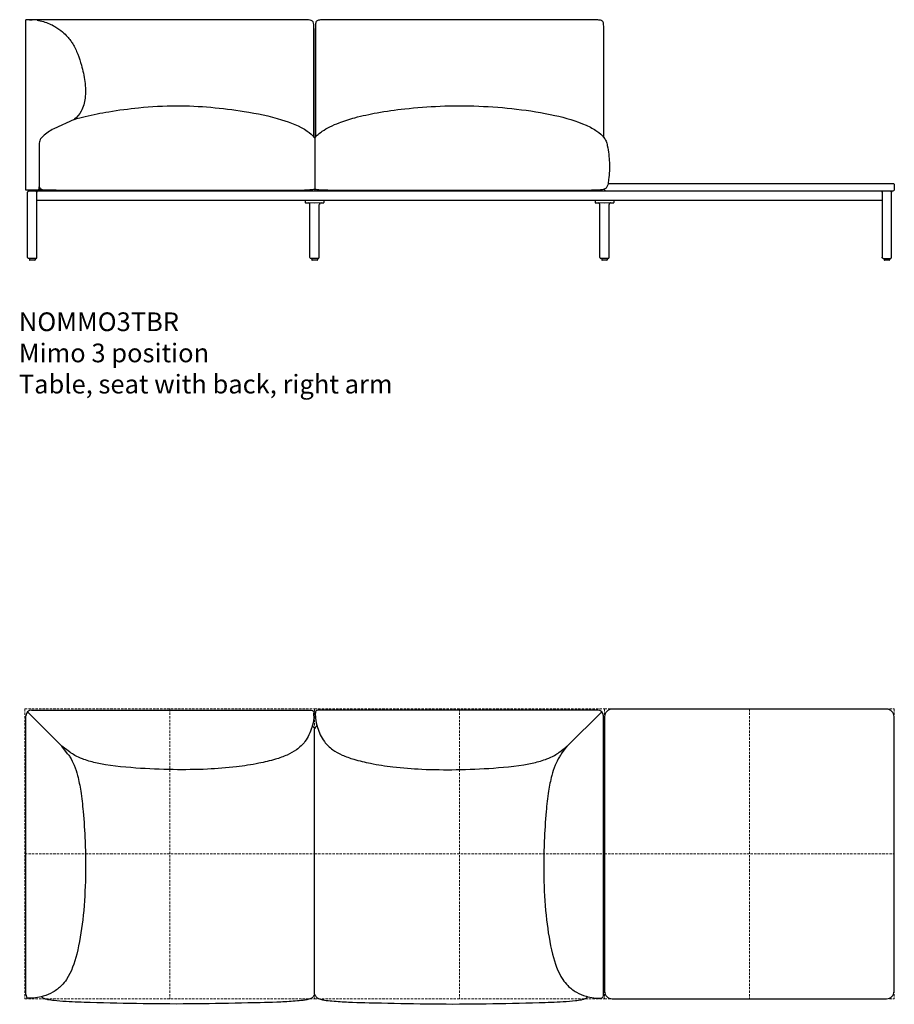
# Model space of a CAD drawing. Units: millimetres. Extents: x 0 to 16372, y 0 to 42871.
# Drawn here: x 8019 to 10358, y 21081 to 23713 of the extents above; entities that cross this region are included whole.
import ezdxf

# ---------------------------------------------------------------- set-up
doc = ezdxf.new("R2010")
doc.units = ezdxf.units.MM
doc.linetypes.add('HIDDEN', pattern=[9.525, 6.35, -3.175])
doc.layers.add('HIDDEN', color=8, linetype='HIDDEN', lineweight=5, plot=False)
doc.layers.add('Lines', color=7, linetype='Continuous')
doc.layers.add('Product Description', color=7, linetype='Continuous', lineweight=9, true_color=0xc4fdbb)
doc.styles.add('Product Description', font='arial.ttf', dxfattribs={"height": 50})

# ---------------------------------------------------------------- blocks, each defined once
blk = doc.blocks.new('NOMMO3TLR_TOP')
at = {"layer": 'HIDDEN'}
for p, q in [((-387.5, 387.5), (387.5, 387.5)), ((-387.5, 387.5), (-387.5, -387.5)), ((0, 387.5), (0, -387.5)), ((387.5, 387.5), (1162.5, 387.5)), ((387.5, 387.5), (387.5, -387.5)), ((775, 387.5), (775, -387.5)), ((1162.5, 387.5), (1937.5, 387.5)), ((1162.5, 387.5), (1162.5, -387.5)), ((1550, 387.5), (1550, -387.5)), ((1937.5, 387.5), (1937.5, -387.5)), ((-387.5, 0), (387.5, 0)), ((387.5, 0), (1162.5, 0)), ((1162.5, 0), (1937.5, 0)), ((-387.5, -387.5), (387.5, -387.5)), ((387.5, -387.5), (1162.5, -387.5)), ((1162.5, -387.5), (1937.5, -387.5))]:
    blk.add_line(p, q, dxfattribs=at)
at = {"layer": 'Lines'}
for p, q in [((-384.5, -375.5), (-384.5, 369.5)), ((-380.1, 380.1), (-288.1, 288.1)), ((-369.5, 384.5), (375.5, 384.5)), ((385.2, 369.1), (385.5, 376.5)), ((385.5, 379.5), (385.5, 376.5)), ((389.5, 379.5), (389.5, 376.5)), ((389.7, 369.1), (389.5, 376.5)), ((1144.5, 384.5), (399.5, 384.5)), ((1155.1, 380.1), (1063.1, 288.1)), ((1159.5, -375.5), (1159.5, 369.5)), ((382.8, 341.6), (381.4, 343)), ((392.2, 341.6), (393.6, 343)), ((387.5, -374.6), (387.5, 334.1)), ((-268, 272.8), (-288.1, 288.1)), ((-273, 268), (-288.1, 288.1)), ((1043, 272.8), (1063.1, 288.1)), ((1048, 268), (1063.1, 288.1)), ((-376.5, -385.5), (-379.5, -385.5)), ((-376.5, -385.5), (-376.5, -385.5)), ((-369.1, -385.5), (-376.5, -385.5)), ((-341.6, -382.5), (-342.6, -381.5)), ((1116.6, -382.5), (1117.6, -381.5)), ((1144.1, -385.5), (1151.5, -385.5)), ((1151.5, -385.5), (1151.5, -385.5)), ((1151.5, -385.5), (1154.5, -385.5))]:
    blk.add_line(p, q, dxfattribs=at)
blk.add_lwpolyline([(1937, -367), (1937, 367, 0.414214), (1917, 387), (1183, 387, 0.414214), (1163, 367), (1163, -367, 0.414214), (1183, -387), (1917, -387, 0.414214)], format="xyb", close=True, dxfattribs=at)
for centre, start, end in [((-369.5, 369.5), 90, 180), ((1144.5, 369.5), 0, 90)]:
    blk.add_arc(centre, 15, start, end, dxfattribs=at)
for points in [[(375.5, 384.5), (379.2, 384.5), (385.5, 383.2), (385.5, 379.5)], [(399.5, 384.5), (395.8, 384.5), (389.5, 383.2), (389.5, 379.5)], [(-384.5, -375.5), (-384.5, -379.2), (-383.2, -385.5), (-379.5, -385.5)], [(1159.5, -375.5), (1159.5, -379.2), (1158.2, -385.5), (1154.5, -385.5)]]:
    blk.add_open_spline(points, degree=3, dxfattribs=at)
for points, knots in [([(385.2, 369.1), (385.2, 369.1), (385.2, 369.1), (385.2, 369.1), (385.2, 369.1), (385.2, 369.1), (385.2, 369.1), (385.2, 369.1), (385.2, 369.1), (385.2, 369.1), (385.2, 369.1), (385.2, 369.1), (385.2, 369.1), (385.2, 369.1), (385.2, 369.1), (385.2, 369), (385.2, 369), (385.2, 368.9), (385.2, 368.9), (385.2, 368.9), (385.2, 368.9), (385.2, 368.9), (385.2, 368.9), (385.2, 368.9), (385.2, 368.7), (385.2, 368.7), (385.2, 368.7), (385.2, 368.7), (385.2, 368.7), (385.2, 368.6), (385.2, 368.6), (385.2, 368.6), (385.2, 368.6), (385.2, 368.6), (385.2, 368.6), (385.2, 368.5), (385.2, 368.5), (385.2, 368.5), (385.2, 368.4), (385.2, 368.3), (385.2, 368.3), (385.2, 368.2), (385.2, 368.2), (385.2, 368.1), (385.2, 368.1), (385.2, 368), (385.2, 368), (385.2, 367.7), (385.2, 367.5), (385.2, 367.1), (385.2, 366.8), (385.2, 365.4), (385.2, 364.2), (384.6, 354.6), (382.5, 346.4), (380, 338.4)], [0, 0, 0, 0, 0.000015, 0.000015, 0.000076, 0.000076, 0.002029, 0.002029, 0.005936, 0.005936, 0.013748, 0.013748, 0.031808, 0.031808, 0.224447, 0.224447, 1.251864, 1.251864, 2.621743, 2.621743, 3.534993, 3.534993, 4.143827, 4.143827, 5.098148, 5.098148, 5.416185, 5.416185, 5.840234, 5.840234, 7.024953, 7.024953, 13.343452, 13.343452, 15.449627, 15.449627, 16.15173, 16.15173, 16.402231, 16.402231, 16.466045, 16.466045, 16.481909, 16.481909, 16.489767, 16.489767, 16.505573, 16.505573, 16.568195, 16.568195, 16.637038, 16.637038, 17.004306, 17.004306, 19.515205, 19.515205, 19.515205, 19.515205]), ([(385.2, 368.9), (385.2, 368.9), (385.2, 368.9), (385.2, 368.9), (385.2, 368.9), (385.2, 368.9), (385.2, 368.9), (385.2, 368.9), (385.2, 368.9), (385.2, 368.9), (385.2, 368.9), (385.2, 368.9), (385.2, 368.9), (385.2, 368.9), (385.2, 368.9), (385.2, 368.9), (385.2, 368.9), (385.2, 368.9), (385.2, 369.1)], [37, 37, 37, 37, 38, 38, 38, 39, 39, 39, 40, 40, 40, 41.012214, 41.012214, 41.012214, 42, 42, 42, 43, 43, 43, 43]), ([(389.7, 368.9), (389.7, 368.9), (389.7, 368.9), (389.7, 368.9), (389.7, 368.9), (389.7, 368.9), (389.7, 368.9), (389.7, 368.9), (389.7, 368.9), (389.7, 368.9), (389.7, 368.9), (389.7, 368.9), (389.7, 368.9), (389.7, 368.9), (389.7, 368.9), (389.7, 368.9), (389.7, 368.9), (389.7, 368.9), (389.7, 369.1)], [37, 37, 37, 37, 38, 38, 38, 39, 39, 39, 40, 40, 40, 41.012214, 41.012214, 41.012214, 42, 42, 42, 43, 43, 43, 43]), ([(389.7, 369.1), (389.7, 369.1), (389.7, 369.1), (389.7, 369.1), (389.7, 369.1), (389.7, 369.1), (389.7, 369.1), (389.7, 369.1), (389.7, 369.1), (389.7, 369.1), (389.7, 369.1), (389.7, 369.1), (389.7, 369.1), (389.7, 369.1), (389.7, 369.1), (389.7, 369), (389.7, 369), (389.7, 368.9), (389.7, 368.9), (389.7, 368.9), (389.7, 368.9), (389.7, 368.9), (389.7, 368.9), (389.7, 368.9), (389.7, 368.7), (389.7, 368.7), (389.7, 368.7), (389.7, 368.7), (389.7, 368.7), (389.7, 368.6), (389.7, 368.6), (389.7, 368.6), (389.7, 368.6), (389.7, 368.6), (389.7, 368.6), (389.7, 368.5), (389.7, 368.5), (389.7, 368.5), (389.7, 368.4), (389.7, 368.3), (389.7, 368.3), (389.7, 368.2), (389.7, 368.2), (389.7, 368.1), (389.7, 368.1), (389.7, 368), (389.7, 368), (389.7, 367.7), (389.8, 367.5), (389.8, 367.1), (389.8, 366.8), (389.8, 365.4), (389.8, 364.2), (390.4, 354.6), (392.5, 346.4), (395, 338.4)], [0, 0, 0, 0, 0.000015, 0.000015, 0.000076, 0.000076, 0.002029, 0.002029, 0.005936, 0.005936, 0.013748, 0.013748, 0.031808, 0.031808, 0.224447, 0.224447, 1.251864, 1.251864, 2.621743, 2.621743, 3.534993, 3.534993, 4.143827, 4.143827, 5.098148, 5.098148, 5.416185, 5.416185, 5.840234, 5.840234, 7.024953, 7.024953, 13.343452, 13.343452, 15.449627, 15.449627, 16.15173, 16.15173, 16.402231, 16.402231, 16.466045, 16.466045, 16.481909, 16.481909, 16.489767, 16.489767, 16.505573, 16.505573, 16.568195, 16.568195, 16.637038, 16.637038, 17.004306, 17.004306, 19.515205, 19.515205, 19.515205, 19.515205]), ([(380, 338.4), (375.9, 325), (369.9, 311.8), (355.2, 292.1), (347.6, 284.7), (331.3, 272.9), (322.8, 268.4), (303.9, 259.9), (293.4, 256.3), (268.1, 248.6), (253.2, 245.2), (218.4, 238.3), (198.4, 235.3), (152.5, 229.9), (126.6, 227.9), (70.1, 225.2), (39.5, 224.9), (-24.2, 225.9), (-57.3, 227.3), (-126.7, 232.3), (-163.2, 235.8), (-210.5, 246.5), (-222.3, 249.9), (-240.5, 256.8), (-247.3, 259.9), (-258.2, 266), (-262.5, 268.8), (-267.1, 272.1), (-267.5, 272.4), (-268, 272.8)], [0, 0, 0, 0, 4.206638, 4.206638, 7.35441, 7.35441, 10.223951, 10.223951, 13.558089, 13.558089, 18.13375, 18.13375, 24.206206, 24.206206, 31.990994, 31.990994, 41.174985, 41.174985, 51.108109, 51.108109, 62.053929, 62.053929, 65.728597, 65.728597, 67.951926, 67.951926, 69.486015, 69.486015, 69.650771, 69.650771, 69.650771, 69.650771]), ([(382.8, 341.6), (383.6, 340.9), (384.2, 340.1), (385.7, 338), (386.4, 336.8), (387.1, 335), (387.3, 334.5), (387.5, 334.1)], [0, 0, 0, 0, 0.336301, 0.336301, 0.8052178, 0.8052178, 0.9526287, 0.9526287, 0.9526287, 0.9526287]), ([(392.2, 341.6), (391.4, 340.9), (390.8, 340.1), (389.3, 338), (388.6, 336.8), (387.9, 335), (387.7, 334.5), (387.5, 334.1)], [0, 0, 0, 0, 0.336301, 0.336301, 0.8052178, 0.8052178, 0.9526287, 0.9526287, 0.9526287, 0.9526287]), ([(395, 338.4), (399.1, 325), (405.1, 311.8), (419.8, 292.1), (427.4, 284.7), (443.7, 272.9), (452.2, 268.4), (471.1, 259.9), (481.6, 256.3), (506.9, 248.6), (521.8, 245.2), (556.6, 238.3), (576.6, 235.3), (622.5, 229.9), (648.4, 227.9), (704.9, 225.2), (735.5, 224.9), (799.2, 225.9), (832.3, 227.3), (901.7, 232.3), (938.2, 235.8), (985.5, 246.5), (997.3, 249.9), (1015.5, 256.8), (1022.3, 259.9), (1033.2, 266), (1037.5, 268.8), (1042.1, 272.1), (1042.5, 272.4), (1043, 272.8)], [0, 0, 0, 0, 4.206638, 4.206638, 7.35441, 7.35441, 10.223951, 10.223951, 13.558089, 13.558089, 18.13375, 18.13375, 24.206206, 24.206206, 31.990994, 31.990994, 41.174985, 41.174985, 51.108109, 51.108109, 62.053929, 62.053929, 65.728597, 65.728597, 67.951926, 67.951926, 69.486015, 69.486015, 69.650771, 69.650771, 69.650771, 69.650771]), ([(-273, 268), (-270.8, 265.2), (-268.8, 262.2), (-262.5, 252.2), (-258.8, 244.7), (-252, 228.1), (-249, 218.8), (-242.9, 195.8), (-240.3, 182), (-235.2, 150), (-233.2, 131.7), (-229.2, 87), (-227.6, 60.5), (-225.1, -1.8), (-224.7, -37.6), (-226.6, -107.9), (-228.7, -142.3), (-236.3, -207.2), (-241.1, -237.9), (-254.9, -291.4), (-262.5, -315.2), (-279.8, -341.3), (-284.2, -346.8), (-296, -358.7), (-303.9, -364.7), (-320.6, -374), (-329.4, -377.5), (-338.4, -380.2)], [1.440678, 1.440678, 1.440678, 1.440678, 2.524075, 2.524075, 4.998203, 4.998203, 7.947701, 7.947701, 12.172678, 12.172678, 17.683675, 17.683675, 25.655832, 25.655832, 36.388867, 36.388867, 46.737323, 46.737323, 56.002995, 56.002995, 63.296372, 63.296372, 65.38968, 65.38968, 68.321212, 68.321212, 71.125313, 71.125313, 71.125313, 71.125313]), ([(1048, 268), (1045.8, 265.2), (1043.8, 262.2), (1037.5, 252.2), (1033.8, 244.7), (1027, 228.1), (1024, 218.8), (1017.9, 195.8), (1015.3, 182), (1010.2, 150), (1008.2, 131.7), (1004.2, 87), (1002.6, 60.5), (1000.1, -1.8), (999.7, -37.6), (1001.6, -107.9), (1003.7, -142.3), (1011.3, -207.2), (1016.1, -237.9), (1029.9, -291.4), (1037.5, -315.2), (1054.8, -341.3), (1059.2, -346.8), (1071, -358.7), (1078.9, -364.7), (1095.6, -374), (1104.4, -377.5), (1113.4, -380.2)], [1.440678, 1.440678, 1.440678, 1.440678, 2.524075, 2.524075, 4.998203, 4.998203, 7.947701, 7.947701, 12.172678, 12.172678, 17.683675, 17.683675, 25.655832, 25.655832, 36.388867, 36.388867, 46.737323, 46.737323, 56.002995, 56.002995, 63.296372, 63.296372, 65.38968, 65.38968, 68.321212, 68.321212, 71.125313, 71.125313, 71.125313, 71.125313]), ([(-338.4, -380.2), (-345, -382.3), (-351.8, -384.1), (-361.2, -385.3), (-363.8, -385.4), (-366.9, -385.5), (-367.4, -385.5), (-367.9, -385.5), (-368, -385.5), (-368, -385.5), (-368.1, -385.5), (-368.1, -385.5), (-368.2, -385.5), (-368.3, -385.5), (-368.3, -385.5), (-368.4, -385.5), (-368.4, -385.5), (-368.5, -385.5), (-368.5, -385.5), (-368.6, -385.5), (-368.6, -385.5), (-368.6, -385.5), (-368.6, -385.5), (-368.6, -385.5), (-368.6, -385.5), (-368.6, -385.5), (-368.6, -385.5), (-368.7, -385.5), (-368.7, -385.5), (-368.7, -385.5), (-368.7, -385.5), (-368.7, -385.5), (-368.7, -385.5), (-368.7, -385.5), (-368.6, -385.5), (-368.7, -385.5), (-368.8, -385.5), (-368.8, -385.5), (-368.8, -385.5), (-368.9, -385.5), (-368.9, -385.5), (-368.9, -385.5), (-368.9, -385.5), (-368.9, -385.5), (-368.9, -385.5), (-368.9, -385.5), (-368.9, -385.5), (-368.9, -385.5), (-368.9, -385.5), (-368.9, -385.5), (-368.9, -385.5), (-368.9, -385.5), (-369, -385.5), (-369, -385.5), (-369.1, -385.5), (-369.1, -385.5), (-369.1, -385.5), (-369.1, -385.5), (-369.1, -385.5), (-369.1, -385.5), (-369.1, -385.5), (-369.1, -385.5), (-369.1, -385.5), (-369.1, -385.5), (-369.1, -385.5), (-369.1, -385.5), (-369.1, -385.5), (-369.1, -385.5), (-369.1, -385.5), (-369.1, -385.5), (-369.1, -385.5), (-369.1, -385.5)], [0, 0, 0, 0, 2.083652, 2.083652, 2.86141, 2.86141, 3.007091, 3.007091, 3.020133, 3.020133, 3.033299, 3.033299, 3.046463, 3.046463, 3.099957, 3.099957, 3.308458, 3.308458, 3.77591, 3.77591, 5.178156, 5.178156, 9.384859, 9.384859, 12.539884, 12.539884, 13.723018, 13.723018, 14.134399, 14.134399, 14.442935, 14.442935, 14.465494, 14.465494, 14.503874, 14.503874, 14.607801, 14.607801, 14.711744, 14.711744, 14.867631, 14.867631, 15.101459, 15.101459, 15.4522, 15.4522, 15.978312, 15.978312, 16.767481, 16.767481, 17.951235, 17.951235, 18.839053, 18.839053, 19.504919, 19.504919, 19.512722, 19.512722, 19.51597, 19.51597, 19.517594, 19.517594, 19.518406, 19.518406, 19.518812, 19.518812, 19.519015, 19.519015, 19.51904, 19.51904, 19.519053, 19.519053, 19.519053, 19.519053]), ([(-368.9, -385.5), (-368.9, -385.5), (-368.9, -385.5), (-368.9, -385.5), (-368.9, -385.5), (-368.9, -385.5), (-368.9, -385.5), (-368.9, -385.5), (-368.9, -385.5), (-368.9, -385.5), (-368.9, -385.5), (-368.9, -385.5), (-368.9, -385.5), (-368.9, -385.5), (-368.9, -385.5), (-368.9, -385.5), (-368.9, -385.5), (-368.9, -385.5), (-369.1, -385.5)], [37, 37, 37, 37, 38, 38, 38, 39, 39, 39, 40, 40, 40, 41.012214, 41.012214, 41.012214, 42, 42, 42, 43, 43, 43, 43]), ([(382.6, -382.6), (382, -383.3), (381.2, -383.9), (379.6, -385.1), (378.6, -385.7), (375.8, -387.1), (373.8, -387.8), (368.5, -389.4), (365, -390.1), (354.8, -391.7), (348, -392.4), (326.5, -394.4), (311.7, -395.2), (267.7, -397.2), (238.4, -397.8), (163, -399.3), (117, -400.2), (-23.6, -402), (-118.2, -399.9), (-234.3, -396.7), (-255.8, -396), (-288.2, -394), (-299, -393.2), (-315.2, -391.4), (-320.7, -390.7), (-328.8, -389), (-331.6, -388.2), (-335.6, -386.7), (-336.9, -386.1), (-339.4, -384.5), (-340.5, -383.7), (-341.6, -382.5)], [0, 0, 0, 0, 0.283943, 0.283943, 0.628572, 0.628572, 1.277656, 1.277656, 2.327843, 2.327843, 4.382878, 4.382878, 8.820684, 8.820684, 17.615332, 17.615332, 31.42983, 31.42983, 59.796824, 59.796824, 66.267268, 66.267268, 69.523819, 69.523819, 71.175952, 71.175952, 72.039263, 72.039263, 72.501522, 72.501522, 72.981841, 72.981841, 72.981841, 72.981841]), ([(387.5, -374.6), (387, -375.9), (386.4, -377.2), (385.3, -379.2), (384.9, -379.9), (383.8, -381.3), (383.3, -382), (382.6, -382.6)], [72.0110951, 72.0110951, 72.0110951, 72.0110951, 72.4564964, 72.4564964, 72.7163314, 72.7163314, 72.9841034, 72.9841034, 72.9841034, 72.9841034]), ([(387.5, -374.6), (388, -375.9), (388.6, -377.2), (389.7, -379.2), (390.1, -379.9), (391.2, -381.3), (391.7, -382), (392.4, -382.6)], [72.0110951, 72.0110951, 72.0110951, 72.0110951, 72.4564964, 72.4564964, 72.7163314, 72.7163314, 72.9841034, 72.9841034, 72.9841034, 72.9841034]), ([(392.4, -382.6), (393, -383.3), (393.8, -383.9), (395.4, -385.1), (396.4, -385.7), (399.2, -387.1), (401.2, -387.8), (406.5, -389.4), (410, -390.1), (420.2, -391.7), (427, -392.4), (448.5, -394.4), (463.3, -395.2), (507.3, -397.2), (536.6, -397.8), (612, -399.3), (658, -400.2), (798.6, -402), (893.2, -399.9), (1009.3, -396.7), (1030.8, -396), (1063.2, -394), (1074, -393.2), (1090.2, -391.4), (1095.7, -390.7), (1103.8, -389), (1106.6, -388.2), (1110.6, -386.7), (1111.9, -386.1), (1114.4, -384.5), (1115.5, -383.7), (1116.6, -382.5)], [0, 0, 0, 0, 0.283943, 0.283943, 0.628572, 0.628572, 1.277656, 1.277656, 2.327843, 2.327843, 4.382878, 4.382878, 8.820684, 8.820684, 17.615332, 17.615332, 31.42983, 31.42983, 59.796824, 59.796824, 66.267268, 66.267268, 69.523819, 69.523819, 71.175952, 71.175952, 72.039263, 72.039263, 72.501522, 72.501522, 72.981841, 72.981841, 72.981841, 72.981841]), ([(1113.4, -380.2), (1120, -382.3), (1126.8, -384.1), (1136.2, -385.3), (1138.8, -385.4), (1141.9, -385.5), (1142.4, -385.5), (1142.9, -385.5), (1143, -385.5), (1143, -385.5), (1143.1, -385.5), (1143.1, -385.5), (1143.2, -385.5), (1143.3, -385.5), (1143.3, -385.5), (1143.4, -385.5), (1143.4, -385.5), (1143.5, -385.5), (1143.5, -385.5), (1143.6, -385.5), (1143.6, -385.5), (1143.6, -385.5), (1143.6, -385.5), (1143.6, -385.5), (1143.6, -385.5), (1143.6, -385.5), (1143.6, -385.5), (1143.7, -385.5), (1143.7, -385.5), (1143.7, -385.5), (1143.7, -385.5), (1143.7, -385.5), (1143.7, -385.5), (1143.7, -385.5), (1143.6, -385.5), (1143.7, -385.5), (1143.8, -385.5), (1143.8, -385.5), (1143.8, -385.5), (1143.9, -385.5), (1143.9, -385.5), (1143.9, -385.5), (1143.9, -385.5), (1143.9, -385.5), (1143.9, -385.5), (1143.9, -385.5), (1143.9, -385.5), (1143.9, -385.5), (1143.9, -385.5), (1143.9, -385.5), (1143.9, -385.5), (1143.9, -385.5), (1144, -385.5), (1144, -385.5), (1144.1, -385.5), (1144.1, -385.5), (1144.1, -385.5), (1144.1, -385.5), (1144.1, -385.5), (1144.1, -385.5), (1144.1, -385.5), (1144.1, -385.5), (1144.1, -385.5), (1144.1, -385.5), (1144.1, -385.5), (1144.1, -385.5), (1144.1, -385.5), (1144.1, -385.5), (1144.1, -385.5), (1144.1, -385.5), (1144.1, -385.5), (1144.1, -385.5)], [0, 0, 0, 0, 2.083652, 2.083652, 2.86141, 2.86141, 3.007091, 3.007091, 3.020133, 3.020133, 3.033299, 3.033299, 3.046463, 3.046463, 3.099957, 3.099957, 3.308458, 3.308458, 3.77591, 3.77591, 5.178156, 5.178156, 9.384859, 9.384859, 12.539884, 12.539884, 13.723018, 13.723018, 14.134399, 14.134399, 14.442935, 14.442935, 14.465494, 14.465494, 14.503874, 14.503874, 14.607801, 14.607801, 14.711744, 14.711744, 14.867631, 14.867631, 15.101459, 15.101459, 15.4522, 15.4522, 15.978312, 15.978312, 16.767481, 16.767481, 17.951235, 17.951235, 18.839053, 18.839053, 19.504919, 19.504919, 19.512722, 19.512722, 19.51597, 19.51597, 19.517594, 19.517594, 19.518406, 19.518406, 19.518812, 19.518812, 19.519015, 19.519015, 19.51904, 19.51904, 19.519053, 19.519053, 19.519053, 19.519053]), ([(1143.9, -385.5), (1143.9, -385.5), (1143.9, -385.5), (1143.9, -385.5), (1143.9, -385.5), (1143.9, -385.5), (1143.9, -385.5), (1143.9, -385.5), (1143.9, -385.5), (1143.9, -385.5), (1143.9, -385.5), (1143.9, -385.5), (1143.9, -385.5), (1143.9, -385.5), (1143.9, -385.5), (1143.9, -385.5), (1143.9, -385.5), (1143.9, -385.5), (1144.1, -385.5)], [37, 37, 37, 37, 38, 38, 38, 39, 39, 39, 40, 40, 40, 41.012214, 41.012214, 41.012214, 42, 42, 42, 43, 43, 43, 43])]:
    blk.add_open_spline(points, degree=3, knots=knots, dxfattribs=at)
blk = doc.blocks.new('NOMMO3TBR_FRONT')
at = {"layer": 'Lines'}
for p, q in [((703.2, 643.2), (-17, 643.2)), ((-17, 187.2), (-17, 643.2)), ((12.6, 641.5), (-0.8, 642.9)), ((757, 328.9), (757, 619.8)), ((1528, 329), (1528, 619.8)), ((112, 376.5), (57.4, 351.4)), ((28.4, 331.2), (24.3, 327)), ((755.2, 326.6), (755.2, 185.2)), ((18, 271.2), (18, 219.6)), ((-9, 187.2), (-17, 187.2)), ((2294.5, 185.2), (-9.5, 185.2)), ((-1.4, 187.2), (-9, 187.2)), ((9, 187.2), (-9, 187.2)), ((64, 187.2), (9, 187.2)), ((12.5, 182.2), (12.5, 185.2)), ((64, 187.3), (64, 185.2)), ((77, 185.2), (64, 185.2)), ((682, 185.2), (77, 185.2)), ((695, 185.2), (682, 185.2)), ((695, 185.2), (695, 187.3)), ((815, 185.2), (815, 187.2)), ((1470, 185.2), (815, 185.2)), ((1470, 187.2), (1470, 185.2)), ((2272.5, 182.2), (2272.5, 185.2)), ((-12.5, 8), (-12.5, 182.2)), ((12.5, 182.2), (12.5, 182)), ((12.5, 8), (12.5, 182.2)), ((2272.5, 159.8), (12.5, 159.8)), ((730, 159.8), (730, 154.3)), ((780, 159.8), (780, 154.3)), ((1505, 159.8), (1505, 154.3)), ((1555, 159.8), (1555, 154.3)), ((2272.5, 182.2), (2272.5, 182)), ((2272.5, 182.2), (2272.5, 8)), ((2297.5, 8), (2297.5, 182.2)), ((731, 153.3), (737.9, 153.2)), ((755, 153.1), (737.9, 153.2)), ((742.5, 7.5), (742.5, 148.9)), ((772.1, 153.2), (755, 153.1)), ((767.5, 7.5), (767.5, 148.9)), ((772.1, 153.2), (779, 153.3)), ((1506, 153.3), (1512.9, 153.2)), ((1530, 153.1), (1512.9, 153.2)), ((1517.5, 7.5), (1517.5, 148.9)), ((1547.1, 153.2), (1530, 153.1)), ((1542.5, 7.5), (1542.5, 148.9)), ((1547.1, 153.2), (1554, 153.3)), ((9.5, 5), (-9.5, 5)), ((-7.5, 5), (-7.5, 1)), ((6.5, 0), (-6.5, 0)), ((7.5, 5), (7.5, 1)), ((764.5, 4.5), (745.5, 4.5)), ((747.5, 4.5), (747.5, 1)), ((761.5, 0), (748.5, 0)), ((762.5, 4.5), (762.5, 1)), ((1539.5, 4.5), (1520.5, 4.5)), ((1522.5, 4.5), (1522.5, 1)), ((1536.5, 0), (1523.5, 0)), ((1537.5, 4.5), (1537.5, 1)), ((2275.5, 5), (2294.5, 5)), ((2277.5, 5), (2277.5, 1)), ((2291.5, 0), (2278.5, 0)), ((2292.5, 5), (2292.5, 1))]:
    blk.add_line(p, q, dxfattribs=at)
blk.add_lwpolyline([(1539.4, 205.2), (1550.5, 205.2), (2284.5, 205.2), (2301.5, 205.2, -0.414214), (2304.5, 202.2), (2304.5, 188.2, -0.414214), (2301.5, 185.2), (1533.5, 185.2, -0.414214), (1530.5, 188.2), (1530.5, 190.5)], format="xyb", dxfattribs=at)
for centre, radius, start, end in [((99.2, 260.6), 100, 114.7027, 135.073), ((731, 154.3), 1, 180, 269.5), ((779, 154.3), 1, 270.5, 0), ((1506, 154.3), 1, 180, 269.5), ((1554, 154.3), 1, 270.5, 0), ((-9.5, 8), 3, 269.9991, 270), ((-6.5, 1), 1, 180, 270), ((6.5, 1), 1, 270, 0), ((745.5, 7.5), 3, 180, 270), ((748.5, 1), 1, 180, 270), ((761.5, 1), 1, 270, 0), ((764.5, 7.5), 3, 270, 0), ((1520.5, 7.5), 3, 180, 270), ((1523.5, 1), 1, 180, 270), ((1536.5, 1), 1, 270, 0), ((1539.5, 7.5), 3, 270, 0), ((2278.5, 1), 1, 180, 270), ((2291.5, 1), 1, 270, 0), ((2294.5, 8), 3, 270, 270.0009)]:
    blk.add_arc(centre, radius, start, end, dxfattribs=at)
for points, knots in [([(-7.2, 643.2), (-5.8, 643.2), (-4.3, 643.2), (-2.5, 643.1), (-2.1, 643), (-0.8, 642.9)], [-0.9314281, -0.9314281, -0.9314281, -0.9314281, -0.4546242, -0.4546242, -0.2917786, -0.2917786, -0.2917786, -0.2917786]), ([(29.8, 637.9), (40.5, 634.9), (51, 630.5), (68, 620.7), (75.2, 615.5), (85.7, 606.5), (89.9, 602.4), (96.7, 594.7), (99.3, 591.4), (104.1, 584.8), (106.1, 581.7), (110.6, 574.3), (113.1, 569.8), (117.6, 560.4), (119.7, 555.5), (125.4, 541.2), (128.5, 531.5), (135.3, 507.4), (138.5, 492.7), (142.5, 463), (143.1, 447.8), (139.5, 421.1), (136.3, 409.1), (126, 390.5), (119.8, 383.1), (112.4, 376.9), (112.2, 376.7), (112, 376.5)], [0, 0, 0, 0, 3.331811, 3.331811, 6.094482, 6.094482, 8.362924, 8.362924, 9.856355, 9.856355, 11.010319, 11.010319, 12.521915, 12.521915, 14.142631, 14.142631, 17.234076, 17.234076, 21.758601, 21.758601, 26.232612, 26.232612, 29.832256, 29.832256, 32.637756, 32.637756, 32.722131, 32.722131, 32.722131, 32.722131]), ([(752.8, 619.9), (752.8, 625.7), (752.7, 627.8), (752.3, 632.9), (751.8, 635.3), (750.4, 638), (749.8, 638.8), (748.2, 640.2), (747.2, 640.7), (744.3, 641.7), (742, 642.2), (731.7, 643.2), (720.7, 643.2), (703.2, 643.2)], [83.981939, 83.981939, 83.981939, 83.981939, 84.454575, 84.454575, 85.103249, 85.103249, 85.434466, 85.434466, 85.795309, 85.795309, 86.404004, 86.404004, 87.747819, 87.747819, 87.747819, 87.747819]), ([(806.5, 643.1), (791.7, 643.1), (781.5, 643.1), (769.1, 642.4), (765.6, 641.8), (762.1, 640.4), (761.1, 639.8), (759.6, 638.3), (759, 637.6), (758.1, 635.4), (757.7, 634), (757, 629), (757, 624.8), (757, 586.7), (757, 555.5), (757, 504.1), (757, 483.9), (757, 435.4), (757, 407.1), (757, 362.1), (757, 345.5), (757, 328.9)], [0, 0, 0, 0, 4.441528, 4.441528, 7.826026, 7.826026, 9.343558, 9.343558, 10.539029, 10.539029, 12.044272, 12.044272, 14.923924, 14.923924, 28.179791, 28.179791, 36.707025, 36.707025, 48.736097, 48.736097, 55.7718, 55.7718, 55.7718, 55.7718]), ([(1528, 329), (1528, 335.7), (1528, 342.5), (1528, 363.9), (1528, 378.6), (1528, 438.4), (1528, 483.4), (1528, 552), (1528, 575.5), (1528, 605.2), (1528, 611.3), (1528, 624.6), (1528, 628.6), (1527.3, 633.8), (1526.9, 635.4), (1525.8, 637.7), (1525.2, 638.5), (1523.7, 639.9), (1522.7, 640.4), (1520.1, 641.5), (1518.1, 641.9), (1508.3, 643.1), (1497, 643.1), (1388.5, 643.1), (1300.6, 643.1), (1077.3, 643.1), (941.9, 643.1), (806.5, 643.1)], [35.260265, 35.260265, 35.260265, 35.260265, 38.388335, 38.388335, 45.205111, 45.205111, 66.112157, 66.112157, 77.003543, 77.003543, 79.871945, 79.871945, 83.152804, 83.152804, 85.121163, 85.121163, 86.643111, 86.643111, 88.300999, 88.300999, 90.909628, 90.909628, 97.475582, 97.475582, 125.64808, 125.64808, 169.021338, 169.021338, 169.021338, 169.021338]), ([(752.8, 329.8), (752.8, 331), (752.8, 332.2), (752.8, 333.4), (752.8, 342.5), (752.8, 355.2), (752.8, 370), (752.8, 384.8), (752.8, 401.7), (752.8, 420.6), (752.8, 439.8), (752.8, 460.9), (752.8, 488), (752.8, 514.4), (752.8, 546.1), (752.8, 569.6), (752.8, 592.9), (752.8, 608), (752.8, 619.9)], [37.864934, 37.864934, 37.864934, 37.864934, 38, 38, 38, 39, 39, 39, 40, 40, 40, 41.012214, 41.012214, 41.012214, 42, 42, 42, 42.978291, 42.978291, 42.978291, 42.978291]), ([(112.1, 376.6), (121.9, 379.6), (131.7, 382.3), (162.4, 389.8), (183.5, 393.8), (231.1, 401.6), (257.6, 405), (318.1, 411.1), (352.2, 413.1), (416.8, 413.2), (447.2, 411.7), (507.4, 406.4), (537.1, 402.7), (600.4, 392.7), (634, 385.9), (690.6, 368.2), (714.8, 359.4), (735.4, 345)], [7.788531, 7.788531, 7.788531, 7.788531, 10.84749, 10.84749, 17.275059, 17.275059, 25.298314, 25.298314, 35.524165, 35.524165, 44.655249, 44.655249, 53.636128, 53.636128, 63.877048, 63.877048, 71.407187, 71.407187, 71.407187, 71.407187]), ([(775.1, 345), (781.6, 349.5), (788.5, 353.5), (803.6, 360.9), (811.8, 364.4), (834.1, 372.8), (848.3, 377.2), (882.2, 386.4), (902, 390.7), (946.4, 398.6), (971, 402.1), (1027.2, 408.4), (1058.8, 410.8), (1124.9, 413.5), (1159.4, 413.5), (1227.7, 410.7), (1261.4, 408.1), (1329.2, 400.2), (1363.4, 395), (1425.7, 380.9), (1454.3, 372.8), (1491.2, 356.4), (1500.9, 351.3), (1509.9, 345)], [0, 0, 0, 0, 2.382886, 2.382886, 5.052058, 5.052058, 9.52732, 9.52732, 15.585756, 15.585756, 23.041517, 23.041517, 32.540789, 32.540789, 42.888752, 42.888752, 53.027619, 53.027619, 63.368809, 63.368809, 72.189397, 72.189397, 75.482802, 75.482802, 75.482802, 75.482802]), ([(735.4, 345), (742.2, 340.2), (748.9, 334.8), (754.5, 327.7), (754.9, 327.2), (755.2, 326.6)], [0, 0, 0, 0, 2.51904, 2.51904, 2.713025, 2.713025, 2.713025, 2.713025]), ([(755.2, 326.6), (757.2, 329.4), (759.5, 331.9), (765.4, 337.6), (769.2, 340.7), (773.8, 344), (774.4, 344.5), (775.1, 345)], [14.62798, 14.62798, 14.62798, 14.62798, 15.63326, 15.63326, 17.094811, 17.094811, 17.335308, 17.335308, 17.335308, 17.335308]), ([(1509.9, 345), (1516.8, 340.1), (1523.5, 334.7), (1530.9, 325.2), (1532.9, 321.9), (1535.7, 314.7), (1536.7, 310.8), (1539.2, 299.1), (1540.3, 291.3), (1543, 268.7), (1543.7, 253.7), (1542.7, 231.1), (1542.1, 223.3), (1540.5, 210.9), (1539.9, 206.2), (1537.9, 199.2), (1536.9, 196.7), (1534.7, 193.6), (1533.9, 192.7), (1531.9, 191.2), (1530.8, 190.6), (1528.5, 189.7), (1527.4, 189.4), (1526.3, 189.2)], [0, 0, 0, 0, 2.51904, 2.51904, 3.631217, 3.631217, 4.840068, 4.840068, 7.215543, 7.215543, 11.668061, 11.668061, 14.011129, 14.011129, 15.416457, 15.416457, 16.200349, 16.200349, 16.557833, 16.557833, 16.94698, 16.94698, 17.303295, 17.303295, 17.303295, 17.303295]), ([(24.3, 327), (24, 326.7), (23.7, 326.4), (22.6, 325.1), (21.8, 323.9), (20.2, 320.7), (19.5, 318.7), (18.5, 314.1), (18.3, 311.6), (18.1, 307.8), (18, 306.4), (18, 305)], [42.824761, 42.824761, 42.824761, 42.824761, 42.944363, 42.944363, 43.363071, 43.363071, 44.007448, 44.007448, 44.750999, 44.750999, 45.172468, 45.172468, 45.172468, 45.172468]), ([(18, 306.8), (18, 306.8), (18, 306.7), (18, 306.2), (18, 305.9), (18, 305.3), (18, 304.9), (18, 304), (18, 303.5), (18, 302.6), (18, 302.1), (18, 301.1), (18, 300.4), (18, 296.5), (18, 293.3), (18, 284.9), (18, 279.6), (18, 273.3), (18, 272.2), (18, 271.2)], [13.302649, 13.302649, 13.302649, 13.302649, 13.753686, 13.753686, 14.055771, 14.055771, 14.276926, 14.276926, 14.492441, 14.492441, 14.630551, 14.630551, 14.846687, 14.846687, 15.798043, 15.798043, 17.383213, 17.383213, 17.691466, 17.691466, 17.691466, 17.691466]), ([(18, 219.6), (18, 214.4), (18, 209.1), (18, 201.7), (18, 199.5), (17.9, 196.2), (17.9, 195), (17.8, 193), (17.7, 192.2), (17.6, 191), (17.5, 190.5), (17.3, 189.7), (17.2, 189.3), (17, 188.7), (16.8, 188.6), (16.7, 188.4), (16.6, 188.4), (16.4, 188.3), (16.2, 188.2), (16, 188.2), (15.8, 188.1), (15.7, 188.1)], [22.848611, 22.848611, 22.848611, 22.848611, 24.428696, 24.428696, 25.076377, 25.076377, 25.440393, 25.440393, 25.692641, 25.692641, 25.870907, 25.870907, 26.035428, 26.035428, 26.22979, 26.22979, 26.343606, 26.343606, 26.427862, 26.427862, 26.49151, 26.49151, 26.49151, 26.49151]), ([(15.7, 188.1), (14.9, 187.9), (14, 187.7), (11, 187.5), (9.4, 187.4), (4.8, 187.2), (1.2, 187.2), (-1.4, 187.2)], [-1.509444, -1.509444, -1.509444, -1.509444, -1.143944, -1.143944, -0.790479, -0.790479, -0.014894, -0.014894, -0.014894, -0.014894]), ([(15.7, 188.1), (15.7, 188.1), (15.7, 188.1), (15.7, 188.1), (15.7, 188.1), (15.7, 188.1), (15.7, 188.1)], [12.7761032, 12.7761032, 12.7761032, 12.7761032, 13, 13, 13, 13.0568784, 13.0568784, 13.0568784, 13.0568784]), ([(18, 199.2), (18.2, 197.6), (18.5, 196.5), (19.4, 193.6), (20.1, 192.6), (20.9, 191.7), (21.5, 191.1), (23.6, 189.9), (25.1, 189.4), (26, 189.2)], [10.358128, 10.358128, 10.358128, 10.358128, 12.405768, 12.405768, 16.366034, 16.366034, 22.580041, 22.580041, 31.549859, 31.549859, 31.549859, 31.549859]), ([(39, 187.7), (49.6, 187.2), (64.9, 187.3), (182, 187.3), (395.9, 187.3), (428, 187.3), (537.2, 187.3), (606, 187.3), (632.2, 187.3), (664.6, 187.3), (674.2, 187.3), (687.6, 187.3), (694.6, 187.3), (700.9, 187.3), (705.3, 187.3), (712.8, 187.3), (716.4, 187.3), (728.1, 187.4)], [0.050411, 0.050411, 0.050411, 0.050411, 3.203475, 3.203475, 9.600654, 9.600654, 13.023022, 13.023022, 14.594953, 14.594953, 15.237856, 15.237856, 15.514268, 15.514268, 15.895648, 15.895648, 16.234083, 16.234083, 16.234083, 16.234083]), ([(751.7, 189.2), (748.5, 188.5), (745.2, 188.2), (739.6, 187.8), (737.2, 187.7), (732.6, 187.5), (730.4, 187.4), (728.1, 187.4)], [0, 0, 0, 0, 1.036271, 1.036271, 1.811204, 1.811204, 2.593905, 2.593905, 2.593905, 2.593905]), ([(755.1, 190.3), (755.1, 190.3), (755.1, 190.2), (754, 189.8), (752.9, 189.5), (751.7, 189.2)], [16.9379587, 16.9379587, 16.9379587, 16.9379587, 16.9469802, 16.9469802, 17.3032949, 17.3032949, 17.3032949, 17.3032949]), ([(790, 187.3), (781.6, 187.3), (781, 187.3), (778.7, 187.4), (776.9, 187.4), (773.2, 187.6), (771.4, 187.7), (767.5, 187.9), (765.4, 188.1), (761.6, 188.6), (760.2, 188.8), (758.7, 189.2), (757.6, 189.4), (756.4, 189.7), (755.2, 190.1)], [0, 0, 0, 0, 0.782359, 0.782359, 2.266183, 2.266183, 3.251463, 3.251463, 4.12412, 4.12412, 4.630824, 4.630824, 4.630824, 5.019038, 5.019038, 5.019038, 5.019038]), ([(790, 187.3), (799.2, 187.2), (811.3, 187.2), (898.6, 187.2), (1134.8, 187.2), (1178.3, 187.2), (1301.3, 187.2), (1375.7, 187.2), (1404.6, 187.2), (1439.1, 187.2), (1449.3, 187.2), (1461.6, 187.2), (1463.9, 187.2), (1467, 187.2), (1467.9, 187.2), (1472.2, 187.2), (1485.3, 187.2), (1495, 187.3)], [0.412099, 0.412099, 0.412099, 0.412099, 2.770043, 2.770043, 62.650321, 62.650321, 116.682137, 116.682137, 140.490061, 140.490061, 150.119468, 150.119468, 152.335547, 152.335547, 153.14847, 153.14847, 156.538988, 156.538988, 156.538988, 156.538988]), ([(1526.3, 189.2), (1523.1, 188.4), (1519.7, 188.1), (1511.6, 187.5), (1506.9, 187.4), (1499.9, 187.3), (1497.4, 187.2), (1495, 187.3)], [0, 0, 0, 0, 1.036271, 1.036271, 2.618866, 2.618866, 3.555975, 3.555975, 3.555975, 3.555975]), ([(742.5, 148.9), (742.5, 149.4), (742.4, 149.9), (742.1, 150.7), (741.9, 151.1), (741.4, 151.9), (741, 152.2), (740.3, 152.7), (739.8, 152.9), (739.2, 153.1), (739, 153.1), (738.6, 153.2), (738.4, 153.2), (738.2, 153.2)], [0, 0, 0, 0, 0.1393782, 0.1393782, 0.276307, 0.276307, 0.4133237, 0.4133237, 0.5503372, 0.5503372, 0.6092075, 0.6092075, 0.6692189, 0.6692189, 0.6692189, 0.6692189]), ([(771.8, 153.2), (771.5, 153.2), (771.3, 153.2), (770.9, 153.1), (770.7, 153.1), (770, 152.9), (769.6, 152.7), (768.9, 152.1), (768.6, 151.8), (768, 151), (767.8, 150.6), (767.6, 149.8), (767.5, 149.3), (767.5, 148.9)], [0, 0, 0, 0, 0.0665612, 0.0665612, 0.1315735, 0.1315735, 0.2685877, 0.2685877, 0.4055884, 0.4055884, 0.5429659, 0.5429659, 0.6693377, 0.6693377, 0.6693377, 0.6693377]), ([(1517.5, 148.9), (1517.5, 149.4), (1517.4, 149.9), (1517.1, 150.7), (1516.9, 151.1), (1516.4, 151.9), (1516, 152.2), (1515.3, 152.7), (1514.8, 152.9), (1514.2, 153.1), (1514, 153.1), (1513.6, 153.2), (1513.4, 153.2), (1513.2, 153.2)], [0, 0, 0, 0, 0.1393782, 0.1393782, 0.276307, 0.276307, 0.4133237, 0.4133237, 0.5503372, 0.5503372, 0.6092075, 0.6092075, 0.6692189, 0.6692189, 0.6692189, 0.6692189]), ([(1546.8, 153.2), (1546.5, 153.2), (1546.3, 153.2), (1545.9, 153.1), (1545.7, 153.1), (1545, 152.9), (1544.6, 152.7), (1543.9, 152.1), (1543.6, 151.8), (1543, 151), (1542.8, 150.6), (1542.6, 149.8), (1542.5, 149.3), (1542.5, 148.9)], [0, 0, 0, 0, 0.0665612, 0.0665612, 0.1315735, 0.1315735, 0.2685877, 0.2685877, 0.4055884, 0.4055884, 0.5429659, 0.5429659, 0.6693377, 0.6693377, 0.6693377, 0.6693377])]:
    blk.add_open_spline(points, degree=3, knots=knots, dxfattribs=at)
for points in [[(12.6, 641.5), (18.4, 640.6), (24.1, 639.4), (29.8, 637.9)], [(18, 300.3), (18, 300.3), (18, 300.3), (18, 300.3)], [(26, 189.2), (29.3, 188.4), (34, 187.9), (39, 187.7)]]:
    blk.add_open_spline(points, degree=3, dxfattribs=at)
for points, weights, degree in [([(-9.5, 185.2), (-12.5, 185.2), (-12.5, 182.2)], [1, 0.707106781183, 1], 2), ([(9.5, 185.2), (12.5, 185.2), (12.5, 182.2)], [1, 0.707106781183, 1], 2), ([(2275.5, 185.2), (2272.5, 185.2), (2272.5, 182.2)], [1, 0.707106781183, 1], 2), ([(2294.5, 185.2), (2297.5, 185.2), (2297.5, 182.2)], [1, 0.707106781183, 1], 2), ([(2272.5, 182), (2272.5, 182), (2272.5, 182), (2272.5, 182)], [0.999998144118, 0.999998762744, 0.999999381371, 1], 3), ([(-9.5, 5), (-12.5, 5), (-12.5, 8)], [1, 0.707106781187, 1], 2), ([(9.5, 5), (12.5, 5), (12.5, 8)], [1, 0.707106781187, 1], 2), ([(2272.5, 8), (2272.5, 8), (2272.5, 8), (2272.5, 8)], [1, 0.999999381371, 0.999998762744, 0.999998144118], 3), ([(2275.5, 5), (2272.5, 5), (2272.5, 8)], [1, 0.707106781187, 1], 2), ([(2294.5, 5), (2297.5, 5), (2297.5, 8)], [1, 0.707106781187, 1], 2)]:
    blk.add_rational_spline(points, weights, degree=degree, dxfattribs=at)

msp = doc.modelspace()

# ---------------------------------------------------------------- block references
at = {"layer": 'Lines'}
for name, p in [('NOMMO3TBR_FRONT', (8052.9, 23070.1)), ('NOMMO3TLR_TOP', (8420.4, 21483.2))]:
    msp.add_blockref(name, p, dxfattribs=at)

# ---------------------------------------------------------------- texts
at = {"layer": 'Product Description', "insert": (8017, 22930.8), "char_height": 50, "attachment_point": 1, "style": 'Product Description'}
msp.add_mtext_dynamic_manual_height_columns('\\pxql;NOMMO3TBR\\PMimo 3 position\\PTable, seat with back, right arm', width=1960.808, gutter_width=37.5, heights=[0], dxfattribs=at)

doc.saveas('drawing.dxf')
